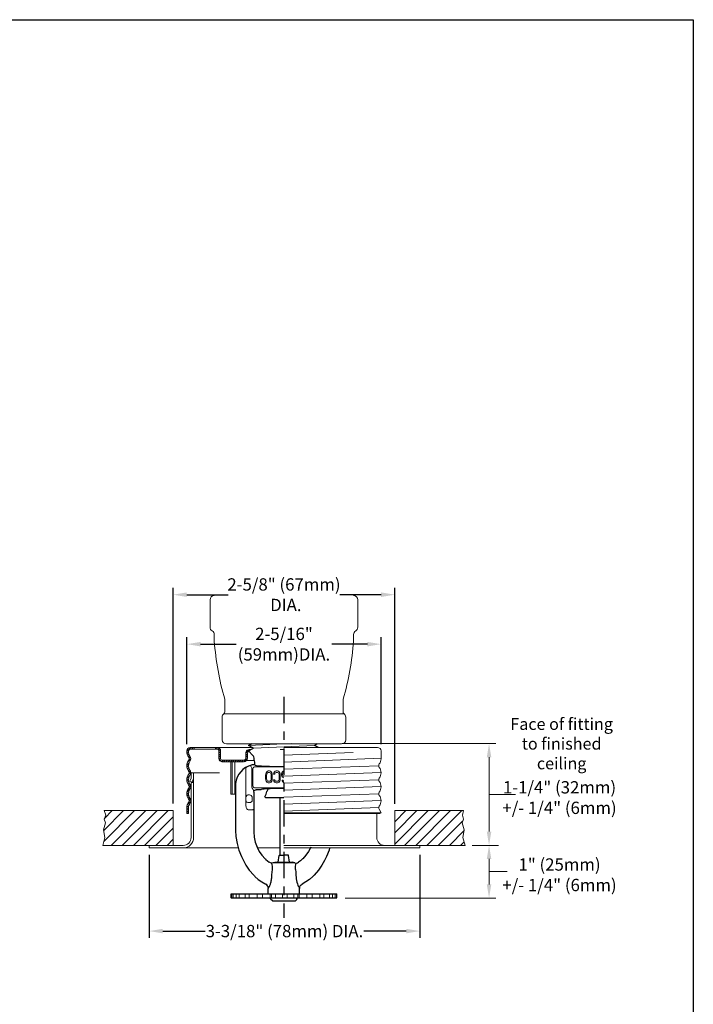
# Model space of a CAD drawing. Units: inches. Extents: x -136 to 31, y -49 to 21.
# Drawn here: x -99 to -91, y -15 to -3 of the extents above; entities that cross this region are included whole.
import ezdxf

# ---------------------------------------------------------------- set-up
doc = ezdxf.new("R2010")
doc.units = ezdxf.units.IN
doc.header["$LTSCALE"] = 0.5
doc.header["$MEASUREMENT"] = 0
doc.linetypes.add('CENTER', pattern=[2, 1.25, -0.25, 0.25, -0.25])
doc.linetypes.add('HIDDEN', pattern=[0.375, 0.25, -0.125])
doc.layers.get('DEFPOINTS').update_dxf_attribs({"color": 31})
for name, color, linetype, lineweight in [('DIM', 61, 'Continuous', 9), ('ESC Heavy', 30, 'Continuous', 20), ('ESC Light', 253, 'Continuous', 5), ('SPK Heavy', 10, 'Continuous', 25), ('SPK Light', 253, 'Continuous', 15), ('SPK Pipe', 190, 'Continuous', 20), ('Wall', 140, 'Continuous', 15), ('Wall Light', 253, 'Continuous', 5)]:
    doc.layers.add(name, color=color, linetype=linetype, lineweight=lineweight)
doc.styles.add('Bulletin', font='HelveticaLt.ttf')
doc.dimstyles.new('Bulletin', dxfattribs={"dimscale": 1.62, "dimtxt": 0.09, "dimasz": 0.1, "dimexe": 0.05, "dimexo": 0.05, "dimgap": 0.025, "dimtad": 0, "dimtih": 1, "dimtoh": 1, "dimdec": 4, "dimzin": 4, "dimdsep": 46, "dimlunit": 4, "dimtxsty": 'Bulletin', "dimcen": 0.09, "dimclrt": 256, "dimadec": 0, "dimazin": 0, "dimtfac": 0.7075, "dimtdec": 4, "dimtofl": 0, "dimtmove": 0, "dimatfit": 3, "dimfxl": 1, "dimfrac": 2, "dimtolj": 1, "dimtzin": 0, "dimarcsym": 0})

# ---------------------------------------------------------------- blocks, each defined once
blk = doc.blocks.new('*D102')
at = {"layer": 'DEFPOINTS', "color": 0, "transparency": 16777216}
for p in [(-97.9, -13.06), (-94.692, -13.06), (-94.692, -14.045)]:
    blk.add_point(p, dxfattribs=at)
at = {"layer": 'DIM', "color": 0, "lineweight": -2, "transparency": 16777216}
for p, q in [((-97.9, -13.141), (-97.9, -14.126)), ((-94.692, -13.141), (-94.692, -14.126)), ((-97.738, -14.045), (-97.237, -14.045)), ((-94.854, -14.045), (-95.355, -14.045))]:
    blk.add_line(p, q, dxfattribs=at)
at = {"layer": 'DIM', "color": 0, "transparency": 16777216}
for points in [[(-97.738, -14.018), (-97.738, -14.072), (-97.9, -14.045)], [(-94.854, -14.018), (-94.854, -14.072), (-94.692, -14.045)]]:
    blk.add_solid(points, dxfattribs=at)
at = {"layer": 'DIM', "transparency": 16777216, "insert": (-96.296, -14.045), "char_height": 0.1458, "attachment_point": 5, "style": 'Bulletin'}
blk.add_mtext('\\A1;3-3/18" (78mm) DIA.', dxfattribs=at)
blk = doc.blocks.new('*D99')
at = {"layer": 'DEFPOINTS', "color": 0, "transparency": 16777216}
for p in [(-95.152, -10.646), (-97.452, -11.911), (-95.152, -11.911)]:
    blk.add_point(p, dxfattribs=at)
at = {"layer": 'DIM', "color": 0, "lineweight": -2, "transparency": 16777216}
for p, q in [((-97.452, -11.83), (-97.452, -10.565)), ((-95.152, -11.83), (-95.152, -10.565)), ((-97.29, -10.646), (-96.87, -10.646)), ((-95.314, -10.646), (-95.735, -10.646))]:
    blk.add_line(p, q, dxfattribs=at)
at = {"layer": 'DIM', "color": 0, "transparency": 16777216}
for points in [[(-97.29, -10.619), (-97.29, -10.673), (-97.452, -10.646)], [(-95.314, -10.619), (-95.314, -10.673), (-95.152, -10.646)]]:
    blk.add_solid(points, dxfattribs=at)
at = {"layer": 'DIM', "transparency": 16777216, "insert": (-96.302, -10.646), "char_height": 0.1458, "attachment_point": 5, "style": 'Bulletin'}
blk.add_mtext('\\A1;2-5/16" \\P(59mm)DIA.', dxfattribs=at)
blk = doc.blocks.new('*D100')
at = {"layer": 'DEFPOINTS', "color": 0, "transparency": 16777216}
for p in [(-94.99, -10.06), (-97.615, -12.614), (-94.99, -12.618)]:
    blk.add_point(p, dxfattribs=at)
at = {"layer": 'DIM', "color": 0, "lineweight": -2, "transparency": 16777216}
for p, q in [((-97.615, -12.533), (-97.615, -9.979)), ((-94.99, -12.537), (-94.99, -9.979)), ((-97.453, -10.06), (-96.965, -10.06)), ((-95.152, -10.06), (-95.639, -10.06))]:
    blk.add_line(p, q, dxfattribs=at)
at = {"layer": 'DIM', "color": 0, "transparency": 16777216}
for points in [[(-97.453, -10.033), (-97.453, -10.087), (-97.615, -10.06)], [(-95.152, -10.033), (-95.152, -10.087), (-94.99, -10.06)]]:
    blk.add_solid(points, dxfattribs=at)
at = {"layer": 'DIM', "transparency": 16777216, "insert": (-96.302, -10.06), "char_height": 0.1458, "attachment_point": 5, "style": 'Bulletin'}
blk.add_mtext('\\A1;2-5/8" (67mm)\\P DIA.', dxfattribs=at)

msp = doc.modelspace()

# ---------------------------------------------------------------- hatches: boundary and pattern name
at = {"layer": 'Wall Light'}
h = msp.add_hatch(dxfattribs=at)
h.set_pattern_fill('ANSI31', scale=0.75)
h.set_pattern_definition([(45, (-114.65631, -24.430205), (-0.06629126, 0.06629126), [])])
h.paths.add_polyline_path([(-98.42735, -12.61783), (-98.42965, -12.72013), (-98.41497, -12.76225), (-98.43854, -12.84416), (-98.42272, -12.93785), (-98.44892, -13.02983), (-97.7073, -13.02983), (-97.6148, -13.02983), (-97.6148, -12.61783)])
h = msp.add_hatch(dxfattribs=at)
h.set_pattern_fill('ANSI31', scale=0.75)
h.set_pattern_definition([(45, (-114.65631, -23.930205), (-0.06629126, 0.06629126), [])])
h.paths.add_polyline_path([(-94.15569, -13.02983), (-94.18188, -12.93785), (-94.16606, -12.84416), (-94.18964, -12.76225), (-94.17416, -12.61783), (-94.9898, -12.61783), (-94.9898, -13.02983)])

# ---------------------------------------------------------------- linework, layer by layer
at = {"color": 7}
for p, q in [((-108.4523, -3.2482), (-91.4523, -3.2482)), ((-91.4523, -3.2482), (-91.4523, -25.2482))]:
    msp.add_line(p, q, dxfattribs=at)
at = {"layer": 'DIM', "color": 7, "linetype": 'CENTER', "lineweight": 25, "ltscale": 0.5}
msp.add_line((-96.3023, -11.26806), (-96.3023, -13.88841), dxfattribs=at)
at = {"layer": 'DIM', "color": 7}
for p, q in [((-95.61095, -11.8243), (-93.7912, -11.8243)), ((-93.8722, -12.86641), (-93.8722, -11.9863)), ((-93.8722, -12.42635), (-93.55711, -12.42635)), ((-94.07389, -13.02983), (-93.7588, -13.02983)), ((-93.8722, -13.19041), (-93.8722, -13.49124)), ((-93.8722, -13.34082), (-93.65776, -13.34082)), ((-95.57687, -13.65324), (-93.7912, -13.65324))]:
    msp.add_line(p, q, dxfattribs=at)
for points in [[(-93.8992, -11.9863), (-93.8452, -11.9863), (-93.8722, -11.8243)], [(-93.8992, -12.86641), (-93.8452, -12.86641), (-93.8722, -13.02841)], [(-93.8992, -13.19041), (-93.8452, -13.19041), (-93.8722, -13.02841)], [(-93.8992, -13.49124), (-93.8452, -13.49124), (-93.8722, -13.65324)]]:
    msp.add_solid(points, dxfattribs=at)
at = {"layer": 'ESC Heavy', "color": 7}
for p, q in [((-97.4123, -11.87062), (-96.67864, -11.87062)), ((-97.0923, -11.89062), (-97.4123, -11.89062)), ((-97.3648, -11.87062), (-97.3648, -11.89062)), ((-97.1148, -11.87062), (-97.1148, -11.89062)), ((-96.7098, -11.89463), (-96.69268, -11.89463)), ((-95.1923, -11.87062), (-96.3023, -11.87062)), ((-97.4523, -11.91962), (-97.4523, -11.91062)), ((-97.4323, -11.91962), (-97.4323, -11.91062)), ((-97.0723, -12.00062), (-97.0723, -11.91062)), ((-97.0523, -12.00062), (-97.0523, -11.91062)), ((-96.7548, -11.93963), (-96.7548, -11.99562)), ((-96.7348, -11.93963), (-96.7348, -11.99562)), ((-95.1523, -12.00262), (-95.1523, -11.91062)), ((-96.7798, -12.02062), (-97.0323, -12.02062)), ((-96.7798, -12.04062), (-97.0323, -12.04062)), ((-96.92973, -12.04062), (-96.92973, -12.42217)), ((-96.91569, -12.04062), (-96.91569, -12.42217)), ((-96.88569, -12.04062), (-96.88569, -12.42217)), ((-96.74411, -12.02302), (-96.65109, -12.02302)), ((-97.41669, -12.27066), (-97.4023, -12.23317)), ((-97.4023, -12.17141), (-97.06544, -12.17141)), ((-97.4023, -12.17141), (-97.4023, -12.23317)), ((-97.38868, -12.28141), (-97.3723, -12.23873)), ((-97.3723, -12.17141), (-97.3723, -12.93583)), ((-97.41669, -12.27066), (-97.38868, -12.28141)), ((-97.4023, -12.28366), (-97.4023, -12.93583)), ((-97.4023, -12.28366), (-97.3723, -12.28366)), ((-96.92973, -12.42217), (-96.88569, -12.42217)), ((-97.4523, -12.58362), (-97.4523, -12.65362)), ((-97.4323, -12.58362), (-97.4323, -12.65362)), ((-97.4523, -12.65362), (-97.4323, -12.65362)), ((-95.14993, -12.64362), (-96.3023, -12.64362)), ((-96.3023, -12.65362), (-95.16725, -12.65362)), ((-95.48256, -12.65362), (-96.3023, -12.65362)), ((-95.2023, -12.65362), (-95.2023, -12.93583)), ((-95.17474, -12.60066), (-95.14993, -12.64362)), ((-95.16725, -12.65362), (-95.14993, -12.64362)), ((-97.4963, -13.02983), (-97.89997, -13.02983)), ((-97.89997, -13.02983), (-97.89997, -13.05983)), ((-97.89997, -13.05983), (-97.4963, -13.05983)), ((-97.4963, -13.05983), (-96.84347, -13.05983)), ((-96.6165, -13.05983), (-96.3523, -13.05983)), ((-95.1083, -13.02983), (-96.3023, -13.02983)), ((-94.6923, -13.05983), (-96.3023, -13.05983)), ((-95.1083, -13.02983), (-94.6923, -13.02983)), ((-94.6923, -13.05983), (-94.6923, -13.02983))]:
    msp.add_line(p, q, dxfattribs=at)
for centre, radius, start, end in [((-97.4123, -11.91062), 0.04, 90, 180), ((-97.4123, -11.91062), 0.02, 90, 180), ((-97.0923, -11.91062), 0.04, 0, 90), ((-97.0923, -11.91062), 0.02, 0, 90), ((-96.7098, -11.93963), 0.045, 90, 180), ((-95.1923, -11.91062), 0.04, 0, 90), ((-97.3453, -11.91962), 0.107, 180, 216.039539), ((-97.3453, -11.91962), 0.087, 180, 216.039539), ((-97.45938, -12.00262), 0.03407, 323.960461, 36.039539), ((-97.45938, -12.00262), 0.05407, 323.960461, 36.039539), ((-97.0323, -12.00062), 0.04, 180, 270), ((-97.0323, -12.00062), 0.02, 180, 270), ((-96.7798, -11.99562), 0.045, 270, 0), ((-96.7798, -11.99562), 0.025, 270, 0), ((-96.7098, -11.93963), 0.045, 126.673946, 180), ((-96.7098, -11.93963), 0.025, 107.335047, 180), ((-96.7098, -11.93963), 0.025, 114.845391, 180), ((-95.2593, -12.00262), 0.107, 323.960461, 0), ((-97.3453, -12.08562), 0.107, 143.960461, 216.039539), ((-97.3453, -12.08562), 0.087, 143.960461, 216.039539), ((-95.14523, -12.08562), 0.03407, 143.960461, 216.039539), ((-95.2593, -12.16862), 0.107, 323.960461, 36.039539), ((-97.3453, -12.25162), 0.107, 143.960461, 216.039539), ((-97.3453, -12.25162), 0.087, 143.960461, 216.039539), ((-97.45938, -12.16862), 0.03407, 323.960461, 36.039539), ((-97.45938, -12.16862), 0.05407, 323.960461, 36.039539), ((-95.14523, -12.25162), 0.03407, 143.960461, 216.039539), ((-97.3453, -12.41762), 0.107, 143.960461, 216.039539), ((-97.45938, -12.33462), 0.03407, 323.960461, 36.039539), ((-97.45938, -12.33462), 0.05407, 323.960461, 36.039539), ((-95.2593, -12.33462), 0.107, 323.960461, 36.039539), ((-97.3453, -12.41762), 0.087, 143.960461, 216.039539), ((-97.45938, -12.50062), 0.03407, 323.960461, 36.039539), ((-97.45938, -12.50062), 0.05407, 323.960461, 36.039539), ((-95.14523, -12.41762), 0.03407, 143.960461, 216.039539), ((-95.2593, -12.50062), 0.107, 323.960461, 36.039539), ((-97.3453, -12.58362), 0.107, 143.960461, 180), ((-97.3453, -12.58362), 0.087, 143.960461, 180), ((-95.14523, -12.58362), 0.03407, 143.960461, 210), ((-97.4963, -12.93583), 0.124, 270, 360), ((-97.4963, -12.93583), 0.094, 270, 360), ((-95.1083, -12.93583), 0.094, 180, 270)]:
    msp.add_arc(centre, radius, start, end, dxfattribs=at)
at = {"layer": 'ESC Light', "color": 7}
for p, q in [((-97.4523, -11.91912), (-97.4038, -11.87062)), ((-97.39729, -11.89062), (-97.37729, -11.87062)), ((-97.37077, -11.89062), (-97.3648, -11.88465)), ((-97.1148, -11.8733), (-97.11212, -11.87062)), ((-97.10561, -11.89062), (-97.08609, -11.8711)), ((-97.08197, -11.8935), (-97.06762, -11.87915)), ((-97.0723, -11.91035), (-97.05593, -11.89397)), ((-96.75475, -11.93751), (-96.71192, -11.89468)), ((-97.44971, -11.94304), (-97.43211, -11.92544)), ((-97.44333, -12.04272), (-97.40534, -12.00474)), ((-97.44313, -11.96297), (-97.4277, -11.94755)), ((-97.43364, -11.98), (-97.41919, -11.96555)), ((-97.42556, -11.99844), (-97.40931, -11.98219)), ((-97.0723, -11.93686), (-97.0523, -11.91686)), ((-97.0723, -11.96338), (-97.0523, -11.94338)), ((-97.0723, -11.9899), (-97.0523, -11.9699)), ((-97.06997, -12.01408), (-97.0523, -11.99641)), ((-96.77828, -12.04059), (-96.73483, -11.99714)), ((-96.7548, -11.96408), (-96.7348, -11.94408)), ((-96.7548, -11.99059), (-96.7348, -11.97059)), ((-95.48256, -11.93083), (-96.3023, -11.96112)), ((-96.3023, -12.04412), (-95.1523, -11.99836)), ((-97.45203, -12.07794), (-97.42514, -12.05105)), ((-97.45084, -12.10327), (-97.4323, -12.08473)), ((-97.44515, -12.12409), (-97.42931, -12.10825)), ((-97.43635, -12.14182), (-97.42173, -12.12719)), ((-97.05941, -12.03004), (-97.04524, -12.01587)), ((-97.04222, -12.03937), (-97.02347, -12.02062)), ((-97.01696, -12.04062), (-96.99696, -12.02062)), ((-96.99044, -12.04062), (-96.97044, -12.02062)), ((-96.96393, -12.04062), (-96.94393, -12.02062)), ((-96.93741, -12.04062), (-96.91741, -12.02062)), ((-96.91089, -12.04062), (-96.89089, -12.02062)), ((-96.88438, -12.04062), (-96.86438, -12.02062)), ((-96.85786, -12.04062), (-96.83786, -12.02062)), ((-96.83134, -12.04062), (-96.81134, -12.02062)), ((-96.80483, -12.04062), (-96.78483, -12.02062)), ((-95.1793, -12.08562), (-96.3023, -12.12712)), ((-97.45167, -12.2632), (-97.43192, -12.24345)), ((-97.45118, -12.2362), (-97.41624, -12.20125)), ((-97.43539, -12.19388), (-97.4055, -12.164)), ((-97.42676, -12.15874), (-97.4115, -12.14348)), ((-96.3023, -12.21012), (-95.15239, -12.16437)), ((-97.44959, -12.39371), (-97.40832, -12.35243)), ((-97.44696, -12.28501), (-97.43062, -12.26866)), ((-97.4389, -12.30346), (-97.42405, -12.28861)), ((-97.4287, -12.31978), (-97.41405, -12.30513)), ((-97.42671, -12.3443), (-97.40636, -12.32396)), ((-95.1793, -12.25162), (-96.3023, -12.29312)), ((-96.3023, -12.37612), (-95.15239, -12.33037)), ((-97.45218, -12.4228), (-97.43078, -12.40141)), ((-97.44855, -12.4457), (-97.43159, -12.42873)), ((-97.44127, -12.46493), (-97.42613, -12.44979)), ((-97.43123, -12.48141), (-97.41689, -12.46706)), ((-95.1793, -12.41762), (-96.3023, -12.45912)), ((-97.4523, -12.60855), (-97.4323, -12.58855)), ((-97.45229, -12.58202), (-97.42852, -12.55825)), ((-97.44693, -12.55014), (-97.40599, -12.5092)), ((-97.42533, -12.50202), (-97.40777, -12.48447)), ((-96.3023, -12.54212), (-95.15239, -12.49637)), ((-95.17925, -12.58182), (-96.3023, -12.62333)), ((-97.4523, -12.63506), (-97.4323, -12.61506)), ((-97.44434, -12.65362), (-97.4323, -12.64158))]:
    msp.add_line(p, q, dxfattribs=at)
at = {"layer": 'SPK Heavy', "color": 7}
for p, q in [((-96.7223, -11.91072), (-96.66446, -11.87931)), ((-96.72058, -11.84492), (-96.68259, -11.8243)), ((-96.66446, -11.87931), (-96.72058, -11.84492)), ((-95.94102, -11.84501), (-95.90722, -11.8243)), ((-95.89386, -11.87062), (-95.94102, -11.84501)), ((-96.7223, -11.91072), (-96.66902, -11.964))]:
    msp.add_line(p, q, dxfattribs=at)
at = {"layer": 'SPK Heavy', "color": 7, "linetype": 'Continuous'}
for p, q in [((-96.6473, -12.07741), (-96.68113, -12.07741)), ((-96.6473, -12.07741), (-96.6473, -12.0424)), ((-96.8748, -12.29875), (-96.8748, -12.85141)), ((-96.87473, -12.29675), (-96.87465, -12.29576)), ((-96.6598, -12.40014), (-96.6598, -12.69429)), ((-96.57786, -12.37029), (-96.62977, -12.37029)), ((-96.52982, -12.45324), (-96.51513, -12.46363)), ((-96.51513, -12.46363), (-96.3023, -12.46363)), ((-96.3523, -12.46363), (-96.3523, -13.12241)), ((-96.369, -13.22841), (-96.35706, -13.14848)), ((-96.35211, -13.14422), (-96.3023, -13.14422)), ((-96.25249, -13.14422), (-96.3023, -13.14422)), ((-96.2356, -13.22841), (-96.24754, -13.14848)), ((-96.43188, -13.23831), (-96.42817, -13.23783)), ((-96.17643, -13.23783), (-96.42817, -13.23783)), ((-96.4103, -13.23731), (-96.4103, -13.22955)), ((-96.4103, -13.23731), (-96.40986, -13.23783)), ((-96.40986, -13.22904), (-96.40877, -13.22841)), ((-96.40877, -13.22841), (-96.19583, -13.22841)), ((-96.19475, -13.22904), (-96.19583, -13.22841)), ((-96.1943, -13.23731), (-96.19475, -13.23783)), ((-96.1943, -13.23731), (-96.1943, -13.22955)), ((-96.17272, -13.23831), (-96.17643, -13.23783)), ((-96.66065, -13.38156), (-96.65567, -13.38671)), ((-96.65567, -13.38671), (-96.6506, -13.39184)), ((-96.6506, -13.39184), (-96.64551, -13.3969)), ((-95.954, -13.39184), (-95.9591, -13.3969)), ((-95.94894, -13.38671), (-95.954, -13.39184)), ((-95.94395, -13.38156), (-95.94894, -13.38671)), ((-96.9293, -13.60341), (-95.67531, -13.60341)), ((-96.9293, -13.64841), (-96.92929, -13.60341)), ((-96.4873, -13.53886), (-96.48712, -13.53846)), ((-96.4873, -13.60341), (-96.4873, -13.53886)), ((-96.11748, -13.53846), (-96.1173, -13.53886)), ((-96.1173, -13.60341), (-96.1173, -13.53886)), ((-95.67531, -13.64841), (-95.67532, -13.60341)), ((-96.92889, -13.65033), (-96.9293, -13.64841)), ((-96.92796, -13.65175), (-96.92889, -13.65033)), ((-96.92676, -13.6527), (-96.92796, -13.65175)), ((-96.32508, -13.65341), (-96.92406, -13.65341)), ((-96.4598, -13.6664), (-96.4523, -13.65341)), ((-96.43963, -13.68563), (-96.4598, -13.6664)), ((-96.43338, -13.68837), (-96.17122, -13.68837)), ((-96.43207, -13.68841), (-96.43338, -13.68837)), ((-96.43207, -13.68841), (-96.17253, -13.68841)), ((-95.68054, -13.65341), (-96.32508, -13.65341)), ((-96.17253, -13.68841), (-96.17122, -13.68837)), ((-96.16497, -13.68563), (-96.1448, -13.6664)), ((-96.1448, -13.6664), (-96.1523, -13.65341))]:
    msp.add_line(p, q, dxfattribs=at)
for points in [[(-96.68114, -12.07741), (-96.68284, -12.07748), (-96.68452, -12.07768), (-96.68618, -12.07803)], [(-96.6473, -12.07741), (-96.64205, -12.08055), (-96.62648, -12.08359), (-96.601, -12.08646), (-96.56653, -12.08903), (-96.52393, -12.09126), (-96.47473, -12.09307), (-96.42019, -12.0944), (-96.36218, -12.09521), (-96.3023, -12.09549)], [(-96.8748, -12.29875), (-96.87478, -12.29775), (-96.87473, -12.29675)], [(-96.3023, -12.35611), (-96.32748, -12.35611), (-96.377, -12.35659), (-96.42403, -12.35753), (-96.46701, -12.35891), (-96.50449, -12.36068), (-96.53522, -12.36277), (-96.55816, -12.36512), (-96.57254, -12.36766), (-96.57786, -12.37029)], [(-96.6598, -12.40014), (-96.65835, -12.39096), (-96.65406, -12.38256), (-96.6475, -12.37603), (-96.63905, -12.37174), (-96.62977, -12.37029)], [(-96.66013, -12.70087), (-96.66017, -12.75433), (-96.66019, -12.80763)], [(-96.65995, -12.69723), (-96.66005, -12.69844), (-96.66011, -12.69965), (-96.66013, -12.70088)], [(-96.6598, -12.69429), (-96.65984, -12.69576), (-96.65995, -12.69723)], [(-96.66019, -12.80763), (-96.6602, -12.82807), (-96.66019, -12.84847), (-96.66018, -12.86882)], [(-96.8748, -12.85141), (-96.87439, -12.87602), (-96.87315, -12.90047), (-96.8711, -12.92486)], [(-96.8711, -12.92486), (-96.8578, -13.00816), (-96.83648, -13.08502), (-96.80658, -13.15955)], [(-96.66018, -12.86882), (-96.6557, -12.93169), (-96.64237, -12.99334), (-96.62058, -13.05216)], [(-96.62058, -13.05215), (-96.59487, -13.10051), (-96.56293, -13.146), (-96.52547, -13.18742)], [(-95.98402, -13.05215), (-96.00974, -13.10051), (-96.04167, -13.146), (-96.07913, -13.18742)], [(-95.98403, -13.05216), (-95.98403, -13.05216)], [(-95.76113, -13.05983), (-95.76812, -13.08502), (-95.79803, -13.15955)], [(-96.80658, -13.15955), (-96.78307, -13.20993), (-96.75231, -13.264), (-96.71234, -13.32144), (-96.66065, -13.38156)], [(-95.79803, -13.15955), (-95.82155, -13.20997), (-95.85233, -13.26405), (-95.8923, -13.32149), (-95.94395, -13.38156)], [(-95.79556, -13.15341), (-95.79803, -13.15955)], [(-96.52547, -13.18742), (-96.52225, -13.19054), (-96.51902, -13.19361), (-96.51574, -13.19666)], [(-96.51574, -13.19666), (-96.49669, -13.21328), (-96.47662, -13.22893)], [(-96.43188, -13.23831), (-96.44749, -13.23955), (-96.46282, -13.23633), (-96.47662, -13.22893)], [(-96.43894, -13.31527), (-96.43839, -13.30971), (-96.43774, -13.30369), (-96.43782, -13.2864), (-96.43867, -13.27562), (-96.44127, -13.26108), (-96.44749, -13.23955)], [(-96.4103, -13.22955), (-96.41018, -13.22928), (-96.40986, -13.22904)], [(-96.1943, -13.22955), (-96.19443, -13.22928), (-96.19475, -13.22904)], [(-96.17272, -13.23831), (-96.15711, -13.23955), (-96.14178, -13.23633), (-96.12798, -13.22893)], [(-96.16566, -13.31527), (-96.16621, -13.30971), (-96.16686, -13.30369), (-96.16678, -13.2864), (-96.16593, -13.27562), (-96.16334, -13.26108), (-96.15711, -13.23955)], [(-96.08887, -13.19666), (-96.10792, -13.21328), (-96.12798, -13.22893)], [(-96.07913, -13.18742), (-96.08235, -13.19054), (-96.08558, -13.19361), (-96.08887, -13.19666)], [(-96.64551, -13.3969), (-96.60598, -13.43205), (-96.563, -13.46321), (-96.51701, -13.49002)], [(-96.44713, -13.4147), (-96.44452, -13.38015), (-96.44179, -13.34708), (-96.43894, -13.31527)], [(-96.16563, -13.31554), (-96.1628, -13.34727), (-96.16008, -13.38029), (-96.15747, -13.41476)], [(-95.9591, -13.3969), (-95.99863, -13.43205), (-96.0416, -13.46321), (-96.08759, -13.49002)], [(-96.48721, -13.53865), (-96.48927, -13.52384), (-96.49525, -13.51013), (-96.50471, -13.49854), (-96.51701, -13.49002)], [(-96.48712, -13.53846), (-96.48659, -13.53721), (-96.48561, -13.53485), (-96.48409, -13.5311), (-96.47696, -13.52121)], [(-96.47696, -13.52121), (-96.47519, -13.51767), (-96.4732, -13.51354), (-96.47099, -13.50877), (-96.46858, -13.50328), (-96.46599, -13.49699), (-96.46325, -13.48982), (-96.46042, -13.4817), (-96.45757, -13.47258), (-96.4548, -13.46245), (-96.45224, -13.45132), (-96.45001, -13.43926), (-96.44822, -13.42636)], [(-96.44822, -13.42636), (-96.44791, -13.42349), (-96.44762, -13.42059), (-96.44736, -13.41765), (-96.44713, -13.4147)], [(-96.15747, -13.41476), (-96.15698, -13.42064), (-96.15633, -13.4268)], [(-96.15633, -13.4268), (-96.15311, -13.44759), (-96.14854, -13.46725), (-96.14316, -13.48471), (-96.13776, -13.49911), (-96.13257, -13.51105), (-96.12764, -13.52121)], [(-96.12764, -13.52121), (-96.12087, -13.53022), (-96.11951, -13.53361), (-96.11852, -13.536), (-96.11786, -13.53757), (-96.11748, -13.53846)], [(-96.11739, -13.53865), (-96.11533, -13.52384), (-96.10935, -13.51013), (-96.09989, -13.49854), (-96.08759, -13.49002)], [(-96.92406, -13.65341), (-96.92542, -13.65324), (-96.92676, -13.6527)], [(-95.68054, -13.65341), (-95.67919, -13.65324), (-95.67785, -13.6527), (-95.67664, -13.65175), (-95.67571, -13.65033), (-95.67531, -13.64841)]]:
    msp.add_lwpolyline(points, dxfattribs=at)
at = {"layer": 'SPK Heavy', "color": 7}
msp.add_arc((-96.69094, -11.98592), 0.031, 7, 45, dxfattribs=at)
at = {"layer": 'SPK Heavy', "color": 7, "linetype": 'Continuous'}
for centre, radius, start, end in [((-97.84883, -12.26748), 1.22243, 10.60991, 13.498286), ((-96.62589, -12.32065), 0.25, 103.952603, 174.287013), ((-96.4523, -12.40141), 0.053, 127.869804, 170.139766), ((-96.6523, -12.36665), 0.15, 324.738161, 350.139766), ((-96.35211, -13.14922), 0.005, 90, 171.5), ((-96.3023, -13.12241), 0.05, 180, 205.865914), ((-96.25249, -13.14922), 0.005, 8.5, 90), ((-96.43273, -13.67839), 0.01, 226.374606, 266.246594), ((-96.17187, -13.67839), 0.01, 273.753406, 313.625394)]:
    msp.add_arc(centre, radius, start, end, dxfattribs=at)
at = {"layer": 'SPK Light', "color": 7}
for p, q in [((-96.72058, -11.84492), (-96.21808, -11.8243)), ((-96.66446, -11.87931), (-95.94102, -11.84501)), ((-96.3023, -11.89355), (-96.34514, -11.8953)), ((-96.67733, -12.35076), (-96.6677, -12.36579)), ((-96.6598, -12.40014), (-96.6598, -12.39277))]:
    msp.add_line(p, q, dxfattribs=at)
at = {"layer": 'SPK Light', "color": 7, "linetype": 'Continuous'}
for p, q in [((-96.7528, -12.5483), (-96.7528, -12.12314)), ((-96.68364, -12.33229), (-96.68364, -12.11541)), ((-96.67129, -12.12776), (-96.67129, -12.31994)), ((-96.3023, -12.0978), (-96.64133, -12.0978)), ((-96.51784, -12.18117), (-96.51984, -12.19607)), ((-96.51984, -12.19607), (-96.51984, -12.24075)), ((-96.51984, -12.24075), (-96.51784, -12.25564)), ((-96.51385, -12.16926), (-96.51784, -12.18117)), ((-96.50587, -12.15734), (-96.51385, -12.16926)), ((-96.50786, -12.19607), (-96.50587, -12.18415)), ((-96.50786, -12.24075), (-96.50786, -12.19607)), ((-96.50587, -12.25266), (-96.50786, -12.24075)), ((-96.49788, -12.15139), (-96.50587, -12.15734)), ((-96.50587, -12.18415), (-96.50187, -12.17522)), ((-96.50187, -12.17522), (-96.49589, -12.16926)), ((-96.4879, -12.14841), (-96.49788, -12.15139)), ((-96.49589, -12.16926), (-96.4879, -12.16628)), ((-96.47194, -12.14841), (-96.4879, -12.14841)), ((-96.4879, -12.16628), (-96.47194, -12.16628)), ((-96.46196, -12.15139), (-96.47194, -12.14841)), ((-96.47194, -12.16628), (-96.46396, -12.16926)), ((-96.46396, -12.16926), (-96.45797, -12.17522)), ((-96.45398, -12.15734), (-96.46196, -12.15139)), ((-96.45797, -12.17522), (-96.45398, -12.18415)), ((-96.44599, -12.16926), (-96.45398, -12.15734)), ((-96.45398, -12.18415), (-96.45198, -12.19607)), ((-96.45198, -12.24075), (-96.45398, -12.25266)), ((-96.45198, -12.19607), (-96.45198, -12.24075)), ((-96.442, -12.18117), (-96.44599, -12.16926)), ((-96.44001, -12.19607), (-96.442, -12.18117)), ((-96.442, -12.25564), (-96.44001, -12.24075)), ((-96.44001, -12.24075), (-96.44001, -12.19607)), ((-96.42204, -12.16926), (-96.42404, -12.18415)), ((-96.42404, -12.18415), (-96.41207, -12.18415)), ((-96.41406, -12.15734), (-96.42204, -12.16926)), ((-96.40608, -12.15139), (-96.41406, -12.15734)), ((-96.41207, -12.18415), (-96.41007, -12.17522)), ((-96.41007, -12.17522), (-96.40408, -12.16926)), ((-96.3961, -12.14841), (-96.40608, -12.15139)), ((-96.40408, -12.16926), (-96.3961, -12.16628)), ((-96.37814, -12.14841), (-96.3961, -12.14841)), ((-96.3961, -12.16628), (-96.37814, -12.16628)), ((-96.36816, -12.15139), (-96.37814, -12.14841)), ((-96.37814, -12.16628), (-96.37016, -12.16926)), ((-96.37016, -12.16926), (-96.36417, -12.17522)), ((-96.36018, -12.15734), (-96.36816, -12.15139)), ((-96.36417, -12.17522), (-96.36018, -12.18415)), ((-96.35219, -12.16926), (-96.36018, -12.15734)), ((-96.36018, -12.18415), (-96.35818, -12.19607)), ((-96.35818, -12.24075), (-96.36018, -12.25266)), ((-96.35818, -12.19607), (-96.35818, -12.24075)), ((-96.3482, -12.18117), (-96.35219, -12.16926)), ((-96.34621, -12.19607), (-96.3482, -12.18117)), ((-96.3482, -12.25564), (-96.34621, -12.24075)), ((-96.34621, -12.24075), (-96.34621, -12.19607)), ((-96.32625, -12.16926), (-96.33024, -12.18117)), ((-96.33024, -12.18117), (-96.33024, -12.19607)), ((-96.33024, -12.19607), (-96.32625, -12.20798)), ((-96.31827, -12.15734), (-96.32625, -12.16926)), ((-96.32625, -12.20798), (-96.31827, -12.2199)), ((-96.31028, -12.15139), (-96.31827, -12.15734)), ((-96.31827, -12.18415), (-96.31428, -12.17522)), ((-96.31827, -12.19309), (-96.31827, -12.18415)), ((-96.31428, -12.20203), (-96.31827, -12.19309)), ((-96.31827, -12.2199), (-96.31028, -12.22585)), ((-96.31428, -12.17522), (-96.30829, -12.16926)), ((-96.30829, -12.20798), (-96.31428, -12.20203)), ((-96.3023, -12.149), (-96.31028, -12.15139)), ((-96.31028, -12.22585), (-96.3023, -12.22824)), ((-96.30829, -12.16926), (-96.3023, -12.16703)), ((-96.3023, -12.21022), (-96.30829, -12.20798)), ((-96.64133, -12.3499), (-96.3023, -12.3499)), ((-96.51784, -12.25564), (-96.51385, -12.26756)), ((-96.51385, -12.26756), (-96.50587, -12.27947)), ((-96.50187, -12.2616), (-96.50587, -12.25266)), ((-96.50587, -12.27947), (-96.49788, -12.28543)), ((-96.49589, -12.26756), (-96.50187, -12.2616)), ((-96.49788, -12.28543), (-96.4879, -12.28841)), ((-96.4879, -12.27054), (-96.49589, -12.26756)), ((-96.47194, -12.27054), (-96.4879, -12.27054)), ((-96.4879, -12.28841), (-96.47194, -12.28841)), ((-96.46396, -12.26756), (-96.47194, -12.27054)), ((-96.47194, -12.28841), (-96.46196, -12.28543)), ((-96.45797, -12.2616), (-96.46396, -12.26756)), ((-96.46196, -12.28543), (-96.45398, -12.27947)), ((-96.45398, -12.25266), (-96.45797, -12.2616)), ((-96.45398, -12.27947), (-96.44599, -12.26756)), ((-96.44599, -12.26756), (-96.442, -12.25564)), ((-96.42404, -12.25266), (-96.42204, -12.26756)), ((-96.41207, -12.25266), (-96.42404, -12.25266)), ((-96.42204, -12.26756), (-96.41406, -12.27947)), ((-96.41406, -12.27947), (-96.40608, -12.28543)), ((-96.41007, -12.2616), (-96.41207, -12.25266)), ((-96.40408, -12.26756), (-96.41007, -12.2616)), ((-96.40608, -12.28543), (-96.3961, -12.28841)), ((-96.3961, -12.27054), (-96.40408, -12.26756)), ((-96.37814, -12.27054), (-96.3961, -12.27054)), ((-96.3961, -12.28841), (-96.37814, -12.28841)), ((-96.37016, -12.26756), (-96.37814, -12.27054)), ((-96.37814, -12.28841), (-96.36816, -12.28543)), ((-96.36417, -12.2616), (-96.37016, -12.26756)), ((-96.36816, -12.28543), (-96.36018, -12.27947)), ((-96.36018, -12.25266), (-96.36417, -12.2616)), ((-96.36018, -12.27947), (-96.35219, -12.26756)), ((-96.35219, -12.26756), (-96.3482, -12.25564)), ((-96.32425, -12.25564), (-96.32226, -12.26458)), ((-96.31228, -12.25564), (-96.32425, -12.25564)), ((-96.32226, -12.26458), (-96.31627, -12.27649)), ((-96.31627, -12.27649), (-96.30829, -12.28543)), ((-96.31028, -12.2616), (-96.31228, -12.25564)), ((-96.30629, -12.26756), (-96.31028, -12.2616)), ((-96.30829, -12.28543), (-96.3023, -12.28722)), ((-96.3023, -12.26954), (-96.30629, -12.26756)), ((-96.7528, -12.46008), (-96.7528, -12.50098)), ((-96.7228, -12.43187), (-96.70842, -12.43187)), ((-96.67744, -12.46008), (-96.67744, -12.50098)), ((-96.70722, -12.52219), (-96.7228, -12.52219)), ((-96.91842, -13.60341), (-96.91842, -13.64841)), ((-96.90281, -13.60341), (-96.90281, -13.64841)), ((-96.86757, -13.60341), (-96.86757, -13.64841)), ((-96.8332, -13.60341), (-96.8332, -13.64841)), ((-96.76347, -13.64841), (-96.76347, -13.60341)), ((-96.71321, -13.64841), (-96.7132, -13.60341)), ((-96.62006, -13.60341), (-96.62006, -13.64841)), ((-96.55694, -13.60341), (-96.55694, -13.64841)), ((-96.46548, -13.60341), (-96.46548, -13.64841)), ((-96.4515, -13.60341), (-96.4515, -13.64841)), ((-96.40193, -13.60341), (-96.40193, -13.64841)), ((-96.32, -13.64841), (-96.32, -13.60341)), ((-96.265, -13.64841), (-96.265, -13.60341)), ((-96.18335, -13.60341), (-96.18335, -13.64841)), ((-96.13626, -13.60341), (-96.13626, -13.64841)), ((-96.12026, -13.60341), (-96.12026, -13.64841)), ((-96.02986, -13.60341), (-96.02985, -13.64841)), ((-95.96778, -13.60341), (-95.96778, -13.64841)), ((-95.87677, -13.64841), (-95.87677, -13.60341)), ((-95.82805, -13.64841), (-95.82806, -13.60341)), ((-95.76121, -13.60341), (-95.7612, -13.64841)), ((-95.72879, -13.60341), (-95.72879, -13.64841)), ((-95.69639, -13.60341), (-95.69639, -13.64841)), ((-96.18948, -13.65341), (-96.1891, -13.65341))]:
    msp.add_line(p, q, dxfattribs=at)
for points in [[(-96.68364, -12.11541), (-96.68513, -12.10617), (-96.68939, -12.09783), (-96.69602, -12.0912), (-96.70436, -12.08694), (-96.71155, -12.08578)], [(-96.67129, -12.12776), (-96.6698, -12.11852), (-96.66554, -12.11017), (-96.65892, -12.10355), (-96.65057, -12.09928), (-96.64133, -12.0978)], [(-96.67733, -12.35076), (-96.6809, -12.3449), (-96.68299, -12.33857), (-96.68364, -12.33229)], [(-96.64133, -12.3499), (-96.65057, -12.34841), (-96.65892, -12.34415), (-96.66554, -12.33752), (-96.6698, -12.32918), (-96.67129, -12.31994)], [(-96.75083, -12.45109), (-96.7519, -12.4541), (-96.75257, -12.4571), (-96.7528, -12.46008)], [(-96.75083, -12.45109), (-96.74746, -12.44473), (-96.74266, -12.43936), (-96.73672, -12.43528), (-96.72997, -12.43273), (-96.7228, -12.43187)], [(-96.68074, -12.45102), (-96.68519, -12.4433), (-96.69169, -12.4372), (-96.69967, -12.43328), (-96.70842, -12.43187)], [(-96.68074, -12.45102), (-96.67925, -12.45405), (-96.67813, -12.45708), (-96.67744, -12.46008)], [(-96.7528, -12.50098), (-96.75179, -12.50645), (-96.74879, -12.51157), (-96.74403, -12.51597), (-96.73781, -12.51935), (-96.73057, -12.52147), (-96.7228, -12.52219)], [(-96.70278, -12.60988), (-96.7158, -12.60988), (-96.72753, -12.60753), (-96.73404, -12.60431), (-96.74079, -12.59782), (-96.74469, -12.59083), (-96.74794, -12.58238), (-96.75048, -12.57248), (-96.75217, -12.56113), (-96.7528, -12.5483)], [(-96.67744, -12.50098), (-96.67898, -12.5062), (-96.68223, -12.51109), (-96.68701, -12.51537), (-96.69302, -12.51878), (-96.6999, -12.5211), (-96.70722, -12.52219)], [(-96.70278, -12.60988), (-96.68378, -12.60988), (-96.67205, -12.60753), (-96.66555, -12.60431), (-96.6598, -12.59879)], [(-96.91449, -13.65341), (-96.91551, -13.65324), (-96.91652, -13.6527), (-96.91743, -13.65174), (-96.91812, -13.65033), (-96.91842, -13.64841)], [(-96.89648, -13.65341), (-96.89812, -13.65324), (-96.89974, -13.6527), (-96.9012, -13.65174), (-96.90233, -13.65033), (-96.90281, -13.64841)], [(-96.86575, -13.65341), (-96.86613, -13.6533), (-96.86652, -13.65295), (-96.86688, -13.65234), (-96.86721, -13.65143), (-96.86746, -13.65015), (-96.86757, -13.64841)], [(-96.82656, -13.65341), (-96.82833, -13.65323), (-96.83007, -13.65266), (-96.8316, -13.65167), (-96.83273, -13.65024), (-96.8332, -13.64841)], [(-96.76337, -13.65341), (-96.7634, -13.65324), (-96.76342, -13.6527), (-96.76345, -13.65175), (-96.76346, -13.65033), (-96.76347, -13.64841)], [(-96.70592, -13.65341), (-96.7078, -13.65324), (-96.70967, -13.6527), (-96.71135, -13.65175), (-96.71265, -13.65033), (-96.71321, -13.64841)], [(-96.62139, -13.65341), (-96.62104, -13.65323), (-96.62069, -13.65266), (-96.62038, -13.65167), (-96.62015, -13.65024), (-96.62006, -13.64841)], [(-96.54918, -13.65341), (-96.55078, -13.6533), (-96.55242, -13.65295), (-96.55398, -13.65234), (-96.55537, -13.65143), (-96.55646, -13.65015), (-96.55694, -13.64841)], [(-96.46926, -13.65341), (-96.46829, -13.65324), (-96.46732, -13.6527), (-96.46645, -13.65174), (-96.46577, -13.65033), (-96.46548, -13.64841)], [(-96.45639, -13.65341), (-96.45395, -13.65274), (-96.45216, -13.65091), (-96.4515, -13.64841)], [(-96.39593, -13.65341), (-96.39748, -13.65324), (-96.39901, -13.6527), (-96.4004, -13.65174), (-96.40147, -13.65033), (-96.40193, -13.64841)], [(-96.32508, -13.65341), (-96.32376, -13.65324), (-96.32246, -13.6527), (-96.32129, -13.65174), (-96.32038, -13.65033), (-96.32, -13.64841)], [(-96.26009, -13.65341), (-96.26135, -13.65324), (-96.26262, -13.6527), (-96.26375, -13.65174), (-96.26463, -13.65033), (-96.265, -13.64841)], [(-96.18948, -13.65341), (-96.1879, -13.65324), (-96.18633, -13.6527), (-96.18491, -13.65174), (-96.18382, -13.65033), (-96.18335, -13.64841)], [(-96.13141, -13.65341), (-96.13384, -13.65274), (-96.13561, -13.65091), (-96.13626, -13.64841)], [(-96.11667, -13.65341), (-96.11759, -13.65324), (-96.11851, -13.6527), (-96.11934, -13.65174), (-96.11998, -13.65033), (-96.12026, -13.64841)], [(-96.03767, -13.65341), (-96.03606, -13.6533), (-96.03441, -13.65295), (-96.03284, -13.65234), (-96.03144, -13.65143), (-96.03034, -13.65015), (-96.02985, -13.64841)], [(-95.96666, -13.65341), (-95.96695, -13.65323), (-95.96725, -13.65266), (-95.96751, -13.65167), (-95.9677, -13.65024), (-95.96778, -13.64841)], [(-95.88406, -13.65341), (-95.88218, -13.65324), (-95.88031, -13.6527), (-95.87863, -13.65175), (-95.87733, -13.65033), (-95.87677, -13.64841)], [(-95.82838, -13.65341), (-95.82829, -13.65324), (-95.82821, -13.6527), (-95.82813, -13.65175), (-95.82808, -13.65033), (-95.82805, -13.64841)], [(-95.7678, -13.65341), (-95.76604, -13.65323), (-95.76432, -13.65266), (-95.7628, -13.65167), (-95.76166, -13.65024), (-95.7612, -13.64841)], [(-95.73085, -13.65341), (-95.73042, -13.6533), (-95.72999, -13.65295), (-95.72957, -13.65234), (-95.7292, -13.65143), (-95.72892, -13.65015), (-95.72879, -13.64841)], [(-95.70261, -13.65341), (-95.701, -13.65324), (-95.69941, -13.6527), (-95.69797, -13.65174), (-95.69687, -13.65033), (-95.69639, -13.64841)]]:
    msp.add_lwpolyline(points, dxfattribs=at)
msp.add_arc((-96.7228, -12.12314), 0.03, 116.131793, 179.999114, dxfattribs=at)
at = {"layer": 'SPK Light', "color": 7}
msp.add_arc((-96.7098, -12.39277), 0.05, 0, 32.651015, dxfattribs=at)
at = {"layer": 'SPK Pipe', "color": 7}
for p, q in [((-97.1773, -10.11998), (-97.1773, -10.44532)), ((-95.4273, -10.11998), (-95.4273, -10.44532)), ((-97.12721, -10.53198), (-97.12721, -10.61071)), ((-95.47739, -10.53198), (-95.47739, -10.61071)), ((-97.00264, -11.44775), (-97.00264, -11.3114)), ((-97.00264, -11.44775), (-97.00264, -11.3114)), ((-95.60196, -11.44775), (-95.60196, -11.3114)), ((-95.60196, -11.44775), (-95.60196, -11.3114)), ((-97.0338, -11.77775), (-97.0338, -11.51112)), ((-97.01433, -11.47152), (-95.59028, -11.47152)), ((-96.90783, -11.47152), (-95.69678, -11.47152)), ((-95.5708, -11.77775), (-95.5708, -11.51112)), ((-96.3023, -11.82775), (-96.9838, -11.82775)), ((-95.6208, -11.82775), (-96.8773, -11.82775))]:
    msp.add_line(p, q, dxfattribs=at)
for centre, radius, start, end in [((-97.1273, -10.11998), 0.05, 90, 180), ((-95.4773, -10.11998), 0.05, 0, 90), ((-97.1273, -10.44532), 0.05, 180, 240.061217), ((-97.17721, -10.53198), 0.05, 0, 60.061217), ((-95.42739, -10.53198), 0.05, 119.938783, 180), ((-95.4773, -10.44532), 0.05, 299.938783, 0), ((-93.66515, -10.34704), 3.47209, 184.355268, 195.890667), ((-98.93945, -10.34704), 3.47209, 344.109333, 355.644732), ((-97.05264, -11.3114), 0.05, 0, 15.890667), ((-95.55196, -11.3114), 0.05, 164.109333, 180), ((-95.55196, -11.3114), 0.05, 164.109333, 180), ((-96.9838, -11.51112), 0.05, 127.625987, 180), ((-97.03264, -11.44775), 0.03, 307.625987, 0), ((-95.57196, -11.44775), 0.03, 180, 232.374013), ((-95.6208, -11.51112), 0.05, 0, 52.374013), ((-96.9838, -11.77775), 0.05, 180, 270), ((-95.6208, -11.77775), 0.05, 270, 0)]:
    msp.add_arc(centre, radius, start, end, dxfattribs=at)
at = {"layer": 'Wall', "color": 7}
for p, q in [((-97.6148, -12.61783), (-98.43045, -12.61783)), ((-98.41331, -12.67283), (-98.43045, -12.61783)), ((-98.43045, -12.71783), (-98.41331, -12.67283)), ((-97.6148, -13.02983), (-97.6148, -12.61783)), ((-94.9898, -12.61783), (-94.17416, -12.61783)), ((-94.9898, -13.02983), (-94.9898, -12.61783)), ((-94.18511, -12.672), (-94.17416, -12.61783)), ((-94.17416, -12.71783), (-94.18511, -12.672)), ((-98.42965, -12.72013), (-98.42735, -12.71783)), ((-94.17416, -12.71783), (-94.18964, -12.76225)), ((-94.18964, -12.76225), (-94.16606, -12.84416)), ((-94.16606, -12.84416), (-94.18188, -12.93785)), ((-94.18188, -12.93785), (-94.15569, -13.02983)), ((-97.6148, -13.02983), (-98.44892, -13.02983)), ((-94.9898, -13.02983), (-94.15569, -13.02983))]:
    msp.add_line(p, q, dxfattribs=at)
at = {"layer": 'Wall', "color": 7, "linetype": 'HIDDEN'}
for p, q in [((-98.41497, -12.76225), (-98.43854, -12.84416)), ((-98.43045, -12.71783), (-98.41497, -12.76225)), ((-98.42272, -12.93785), (-98.44892, -13.02983)), ((-98.43854, -12.84416), (-98.42272, -12.93785))]:
    msp.add_line(p, q, dxfattribs=at)

# ---------------------------------------------------------------- texts
at = {"layer": 'DIM', "attachment_point": 5, "style": 'Bulletin'}
for s, insert, char_height, width in [('\\A1;Face of fitting to finished ceiling', (-93.01205, -11.82522), 0.14, 1.3006136), ('\\A1;1-1/4" (32mm)\\P+/- 1/4" (6mm)', (-93.03709, -12.46336), 0.1458, 1.66536), ('\\A1;1" (25mm)\\P+/- 1/4" (6mm)', (-93.03709, -13.37783), 0.1458, 1.66536)]:
    msp.add_mtext(s, dxfattribs=dict(at, insert=insert, char_height=char_height, width=width))

# ---------------------------------------------------------------- dimensions: what is measured, and where the dimension line sits
at = {"layer": 'DIM', "color": 7}
for base, p1, p2, text, picture, middle in [((-94.9898, -10.05985), (-97.6148, -12.61441), (-94.9898, -12.61783), '2-5/8" (67mm)\\P DIA.', '*D100', (-96.3023, -10.05985)), ((-95.1523, -10.64609), (-97.4523, -11.91062), (-95.1523, -11.91062), '2-5/16" \\P(59mm)DIA.', '*D99', (-96.3023, -10.64609)), ((-94.6923, -14.04483), (-97.89997, -13.05983), (-94.6923, -13.05983), '3-3/18" (78mm) DIA.', '*D102', (-96.29614, -14.04483))]:
    dim = msp.add_linear_dim(base=base, p1=p1, p2=p2, text=text, dimstyle='Bulletin', dxfattribs=at)
    dim.commit()
    dim.dimension.update_dxf_attribs({"geometry": picture, "text_midpoint": middle, "dimtype": 160})

doc.saveas('drawing.dxf')
